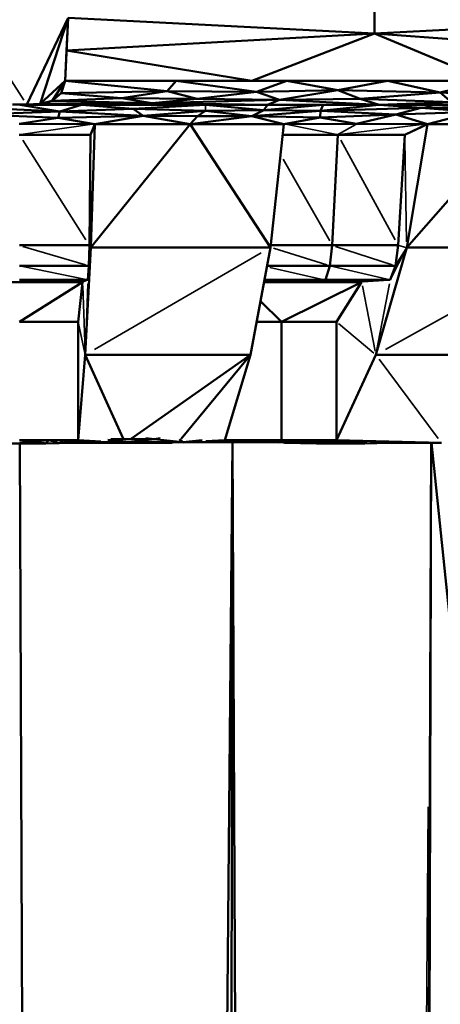
# Model space of a CAD drawing. Units: millimetres. Extents: x 3202 to 23642, y 18748 to 32554.
# Drawn here: x 6392 to 6415, y 19887 to 19941 of the extents above; entities that cross this region are included whole.
import ezdxf

# ---------------------------------------------------------------- set-up
doc = ezdxf.new("R2010")
doc.units = ezdxf.units.MM
doc.layers.add('MD_Visible', color=7, linetype='Continuous', lineweight=50)
doc.layers.add('MD_Visible Narrow', color=7, linetype='Continuous', lineweight=35)
doc.styles.get("Standard").update_dxf_attribs({"font": 'arial.ttf'})
doc.dimstyles.get("Standard").update_dxf_attribs({"dimtxt": 200, "dimasz": 100, "dimexe": 0.18, "dimexo": 0.0625, "dimgap": 50, "dimtad": 1, "dimdec": 0, "dimlfac": 0.1, "dimrnd": 5, "dimzin": 0, "dimdsep": 46, "dimtxsty": 'Standard', "dimcen": 0.09, "dimadec": 0, "dimazin": 0, "dimtfac": 1, "dimtdec": 0, "dimtofl": 0, "dimtmove": 0, "dimatfit": 3, "dimfxl": 50, "dimfxlon": 1, "dimtolj": 1, "dimtzin": 0, "dimarcsym": 0})

# ---------------------------------------------------------------- blocks, each defined once
blk = doc.blocks.new('CustomObjectsInViewport3_0')
at = {"layer": 'MD_Visible', "extrusion": (0, 1, 0)}
for p, q in [((6411.589, 19942.107), (6411.59, 19939.856)), ((6395.033, 19940.688), (6392.786, 19936.001)), ((6395.033, 19940.688), (6393.522, 19936.044)), ((6394.863, 19937.282), (6395.033, 19940.688)), ((6395.033, 19940.688), (6394.945, 19938.923)), ((6411.59, 19939.856), (6395.033, 19940.688)), ((6411.59, 19939.856), (6428.014, 19940.686)), ((6394.945, 19938.923), (6411.59, 19939.856)), ((6411.59, 19939.856), (6404.969, 19937.282)), ((6423.016, 19938.978), (6411.59, 19939.856)), ((6417.739, 19937.282), (6411.59, 19939.856)), ((6394.945, 19938.923), (6394.863, 19937.282)), ((6404.969, 19937.282), (6394.945, 19938.923)), ((6393.522, 19936.044), (6394.863, 19937.282)), ((6394.863, 19937.282), (6394.172, 19936.208)), ((6394.863, 19937.282), (6394.646, 19936.615)), ((6394.646, 19936.615), (6394.863, 19937.282)), ((6400.864, 19937.282), (6394.863, 19937.282)), ((6400.377, 19936.727), (6394.863, 19937.282)), ((6394.863, 19937.282), (6404.969, 19937.282)), ((6400.864, 19937.282), (6400.377, 19936.727)), ((6400.864, 19937.282), (6405.22, 19936.694)), ((6406.865, 19937.282), (6400.864, 19937.282)), ((6404.969, 19937.282), (6417.739, 19937.282)), ((6405.22, 19936.694), (6406.865, 19937.282)), ((6412.302, 19937.282), (6406.865, 19937.282)), ((6409.62, 19936.78), (6406.865, 19937.282)), ((6412.302, 19937.282), (6409.62, 19936.78)), ((6415.154, 19936.649), (6412.302, 19937.282)), ((6417.739, 19937.282), (6412.302, 19937.282)), ((6417.739, 19937.282), (6415.154, 19936.649)), ((6394.646, 19936.615), (6394.172, 19936.208)), ((6394.172, 19936.208), (6394.646, 19936.615)), ((6394.646, 19936.615), (6400.377, 19936.727)), ((6397.917, 19936.354), (6394.646, 19936.615)), ((6397.917, 19936.354), (6400.377, 19936.727)), ((6402.009, 19936.314), (6400.377, 19936.727)), ((6400.377, 19936.727), (6405.22, 19936.694)), ((6402.009, 19936.314), (6405.22, 19936.694)), ((6409.62, 19936.78), (6405.22, 19936.694)), ((6405.22, 19936.694), (6406.454, 19936.253)), ((6406.454, 19936.253), (6409.62, 19936.78)), ((6409.62, 19936.78), (6415.154, 19936.649)), ((6410.828, 19936.312), (6409.62, 19936.78)), ((6415.154, 19936.649), (6410.828, 19936.312)), ((6415.154, 19936.649), (6418.969, 19936.453)), ((6415.768, 19936.131), (6415.154, 19936.649)), ((6392.786, 19936.001), (6392.025, 19936.001)), ((6392.025, 19936.001), (6392.786, 19936.001)), ((6392.407, 19935.984), (6394.577, 19935.636)), ((6395.758, 19935.984), (6392.407, 19935.984)), ((6392.407, 19935.984), (6399.108, 19935.984)), ((6393.522, 19936.044), (6392.786, 19936.001)), ((6392.786, 19936.001), (6393.522, 19936.044)), ((6392.786, 19936.001), (6399.108, 19935.984)), ((6394.172, 19936.208), (6393.522, 19936.044)), ((6393.522, 19936.044), (6394.172, 19936.208)), ((6399.576, 19936.085), (6393.522, 19936.044)), ((6399.108, 19935.984), (6393.522, 19936.044)), ((6394.172, 19936.208), (6397.917, 19936.354)), ((6399.576, 19936.085), (6394.172, 19936.208)), ((6395.758, 19935.984), (6394.577, 19935.636)), ((6402.459, 19935.984), (6395.758, 19935.984)), ((6398.545, 19935.779), (6395.758, 19935.984)), ((6397.917, 19936.354), (6399.576, 19936.085)), ((6402.009, 19936.314), (6397.917, 19936.354)), ((6402.459, 19935.984), (6398.545, 19935.779)), ((6399.108, 19935.984), (6405.809, 19935.984)), ((6399.576, 19936.085), (6402.009, 19936.314)), ((6406.454, 19936.253), (6399.576, 19936.085)), ((6399.576, 19936.085), (6405.809, 19935.984)), ((6402.009, 19936.314), (6406.454, 19936.253)), ((6402.459, 19935.984), (6405.604, 19935.693)), ((6405.809, 19935.984), (6402.459, 19935.984)), ((6405.604, 19935.693), (6405.809, 19935.984)), ((6408.828, 19935.984), (6405.604, 19935.693)), ((6405.809, 19935.984), (6406.454, 19936.253)), ((6408.828, 19935.984), (6405.809, 19935.984)), ((6405.809, 19935.984), (6411.847, 19935.984)), ((6410.828, 19936.312), (6406.454, 19936.253)), ((6406.454, 19936.253), (6411.847, 19935.984)), ((6411.847, 19935.984), (6408.677, 19935.656)), ((6408.677, 19935.656), (6408.828, 19935.984)), ((6411.847, 19935.984), (6408.828, 19935.984)), ((6410.828, 19936.312), (6415.768, 19936.131)), ((6411.847, 19935.984), (6410.828, 19936.312)), ((6415.768, 19936.131), (6411.847, 19935.984)), ((6414.866, 19935.984), (6411.847, 19935.984)), ((6414.124, 19935.819), (6411.847, 19935.984)), ((6411.847, 19935.984), (6417.884, 19935.984)), ((6420.903, 19935.984), (6414.866, 19935.984)), ((6418.98, 19935.834), (6414.866, 19935.984)), ((6390.239, 19935.465), (6394.577, 19935.636)), ((6394.493, 19935.283), (6390.239, 19935.465)), ((6394.577, 19935.636), (6390.731, 19935.816)), ((6394.577, 19935.636), (6394.493, 19935.283)), ((6399.079, 19935.387), (6394.493, 19935.283)), ((6394.577, 19935.636), (6398.545, 19935.779)), ((6399.079, 19935.387), (6394.577, 19935.636)), ((6399.079, 19935.387), (6396.472, 19934.947)), ((6398.545, 19935.779), (6399.079, 19935.387)), ((6402.459, 19935.671), (6398.545, 19935.779)), ((6399.079, 19935.387), (6402.459, 19935.671)), ((6401.622, 19934.947), (6399.079, 19935.387)), ((6399.079, 19935.387), (6402.032, 19935.368)), ((6404.967, 19935.377), (6401.622, 19934.947)), ((6401.622, 19934.947), (6402.032, 19935.368)), ((6402.459, 19935.671), (6402.032, 19935.368)), ((6402.032, 19935.368), (6404.967, 19935.377)), ((6405.604, 19935.693), (6402.459, 19935.671)), ((6404.967, 19935.377), (6402.459, 19935.671)), ((6404.967, 19935.377), (6405.604, 19935.693)), ((6404.967, 19935.377), (6408.677, 19935.656)), ((6408.663, 19935.298), (6404.967, 19935.377)), ((6404.967, 19935.377), (6406.7, 19934.947)), ((6405.604, 19935.693), (6408.677, 19935.656)), ((6408.677, 19935.656), (6408.663, 19935.298)), ((6408.663, 19935.298), (6412.752, 19935.472)), ((6414.124, 19935.819), (6408.677, 19935.656)), ((6412.752, 19935.472), (6408.677, 19935.656)), ((6412.752, 19935.472), (6410.632, 19934.959)), ((6412.752, 19935.472), (6414.124, 19935.819)), ((6417.033, 19935.612), (6412.752, 19935.472)), ((6414.473, 19934.947), (6412.752, 19935.472)), ((6414.124, 19935.819), (6418.98, 19935.834)), ((6417.033, 19935.612), (6414.124, 19935.819)), ((6417.033, 19935.612), (6414.473, 19934.947)), ((6392.386, 19934.959), (6394.493, 19935.283)), ((6392.386, 19934.959), (6396.472, 19934.947)), ((6396.472, 19934.947), (6394.493, 19935.283)), ((6396.472, 19934.947), (6396.243, 19934.374)), ((6396.243, 19934.374), (6396.468, 19934.947)), ((6396.264, 19928.271), (6401.622, 19934.947)), ((6396.472, 19934.947), (6396.264, 19928.271)), ((6396.264, 19928.271), (6396.472, 19934.947)), ((6401.622, 19934.947), (6396.472, 19934.947)), ((6396.472, 19934.947), (6401.622, 19934.947)), ((6406.7, 19934.947), (6401.622, 19934.947)), ((6405.968, 19928.271), (6401.622, 19934.947)), ((6401.622, 19934.947), (6406.7, 19934.947)), ((6405.968, 19928.271), (6406.7, 19934.947)), ((6406.7, 19934.947), (6405.968, 19928.271)), ((6406.7, 19934.947), (6408.663, 19935.298)), ((6406.7, 19934.947), (6410.632, 19934.959)), ((6410.632, 19934.959), (6408.663, 19935.298)), ((6410.632, 19934.959), (6414.473, 19934.947)), ((6414.473, 19934.947), (6413.232, 19934.374)), ((6413.232, 19934.374), (6414.449, 19934.947)), ((6414.473, 19934.947), (6413.342, 19928.271)), ((6419.19, 19934.947), (6413.342, 19928.271)), ((6413.342, 19928.271), (6414.473, 19934.947)), ((6419.19, 19934.947), (6414.473, 19934.947)), ((6414.473, 19934.947), (6419.19, 19934.947)), ((6392.387, 19934.374), (6396.243, 19934.374)), ((6396.243, 19934.374), (6392.387, 19934.374)), ((6396.243, 19934.374), (6396.178, 19928.39)), ((6396.178, 19928.39), (6396.243, 19934.374)), ((6406.637, 19934.374), (6409.606, 19934.374)), ((6409.606, 19934.374), (6406.637, 19934.374)), ((6409.313, 19928.39), (6409.606, 19934.374)), ((6409.606, 19934.374), (6413.232, 19934.374)), ((6413.232, 19934.374), (6409.606, 19934.374)), ((6413.232, 19934.374), (6412.878, 19928.39)), ((6412.878, 19928.39), (6413.232, 19934.374)), ((6392.388, 19928.39), (6396.178, 19928.39)), ((6396.178, 19928.39), (6392.388, 19928.39)), ((6396.264, 19928.271), (6395.955, 19922.467)), ((6395.955, 19922.467), (6396.264, 19928.271)), ((6396.178, 19928.39), (6396.15, 19927.277)), ((6396.15, 19927.277), (6396.178, 19928.39)), ((6405.968, 19928.271), (6396.264, 19928.271)), ((6404.885, 19922.467), (6405.968, 19928.271)), ((6405.968, 19928.271), (6404.885, 19922.467)), ((6405.981, 19928.39), (6409.313, 19928.39)), ((6409.313, 19928.39), (6405.981, 19928.39)), ((6409.188, 19927.277), (6409.313, 19928.39)), ((6409.313, 19928.39), (6412.878, 19928.39)), ((6412.878, 19928.39), (6409.313, 19928.39)), ((6413.342, 19928.271), (6411.669, 19922.467)), ((6411.669, 19922.467), (6413.342, 19928.271)), ((6412.878, 19928.39), (6412.727, 19927.277)), ((6412.727, 19927.277), (6412.878, 19928.39)), ((6422.098, 19928.271), (6413.342, 19928.271)), ((6392.388, 19927.277), (6396.15, 19927.277)), ((6396.15, 19927.277), (6392.388, 19927.277)), ((6396.15, 19927.277), (6396.097, 19926.513)), ((6396.097, 19926.513), (6396.15, 19927.277)), ((6405.783, 19927.277), (6409.188, 19927.277)), ((6409.188, 19927.277), (6405.783, 19927.277)), ((6408.953, 19926.513), (6409.188, 19927.277)), ((6409.188, 19927.277), (6412.727, 19927.277)), ((6412.727, 19927.277), (6409.188, 19927.277)), ((6412.727, 19927.277), (6412.441, 19926.513)), ((6412.441, 19926.513), (6412.727, 19927.277)), ((6395.813, 19926.402), (6388.966, 19926.402)), ((6392.388, 19926.513), (6396.097, 19926.513)), ((6396.097, 19926.513), (6392.388, 19926.513)), ((6392.391, 19924.242), (6395.813, 19926.402)), ((6395.813, 19926.402), (6395.562, 19924.242)), ((6395.562, 19924.242), (6395.813, 19926.402)), ((6395.821, 19926.513), (6395.813, 19926.402)), ((6395.813, 19926.402), (6395.821, 19926.513)), ((6410.902, 19926.402), (6405.619, 19926.402)), ((6405.64, 19926.513), (6408.953, 19926.513)), ((6408.953, 19926.513), (6405.64, 19926.513)), ((6406.562, 19924.242), (6410.902, 19926.402)), ((6408.953, 19926.513), (6412.441, 19926.513)), ((6412.441, 19926.513), (6408.953, 19926.513)), ((6410.902, 19926.402), (6409.545, 19924.242)), ((6409.545, 19924.242), (6410.902, 19926.402)), ((6410.943, 19926.513), (6410.902, 19926.402)), ((6410.902, 19926.402), (6410.943, 19926.513)), ((6406.562, 19924.242), (6405.427, 19925.37)), ((6392.391, 19924.242), (6395.562, 19924.242)), ((6395.562, 19924.242), (6392.391, 19924.242)), ((6395.562, 19924.242), (6395.562, 19917.851)), ((6395.562, 19917.851), (6395.562, 19924.242)), ((6405.216, 19924.242), (6406.562, 19924.242)), ((6406.562, 19924.242), (6405.216, 19924.242)), ((6406.562, 19924.242), (6409.545, 19924.242)), ((6409.545, 19924.242), (6406.562, 19924.242)), ((6406.562, 19917.851), (6406.562, 19924.242)), ((6409.545, 19924.242), (6409.545, 19917.851)), ((6409.545, 19917.851), (6409.545, 19924.242)), ((6395.955, 19922.467), (6395.562, 19917.851)), ((6395.562, 19917.851), (6395.955, 19922.467)), ((6404.885, 19922.467), (6395.955, 19922.467)), ((6395.955, 19922.467), (6398.002, 19917.943)), ((6404.885, 19922.467), (6398.451, 19917.945)), ((6401.135, 19917.916), (6404.885, 19922.467)), ((6403.511, 19917.851), (6404.885, 19922.467)), ((6404.885, 19922.467), (6403.511, 19917.851)), ((6411.669, 19922.467), (6409.545, 19917.851)), ((6409.545, 19917.851), (6411.669, 19922.467)), ((6411.669, 19922.467), (6419.726, 19922.467)), ((6393.756, 19917.713), (6392.391, 19917.851)), ((6393.977, 19917.851), (6392.391, 19917.851)), ((6392.391, 19917.851), (6395.562, 19917.851)), ((6393.125, 19917.851), (6393.125, 19917.851)), ((6393.977, 19917.851), (6393.84, 19917.713)), ((6394.439, 19917.732), (6393.977, 19917.851)), ((6394.769, 19917.851), (6393.977, 19917.851)), ((6394.769, 19917.851), (6394.588, 19917.732)), ((6395.562, 19917.851), (6394.769, 19917.851)), ((6395.117, 19917.747), (6394.769, 19917.851)), ((6395.562, 19917.851), (6395.259, 19917.705)), ((6395.324, 19917.851), (6395.324, 19917.851)), ((6396.794, 19917.78), (6395.562, 19917.851)), ((6397.174, 19917.868), (6398.31, 19917.738)), ((6399.677, 19917.9), (6397.345, 19917.9)), ((6398.31, 19917.738), (6399.677, 19917.9)), ((6399.226, 19917.96), (6399.677, 19917.9)), ((6399.677, 19917.9), (6399.998, 19917.96)), ((6401.227, 19917.748), (6399.677, 19917.9)), ((6401.059, 19917.911), (6401.227, 19917.748)), ((6401.227, 19917.748), (6402.276, 19917.855)), ((6402.471, 19917.791), (6403.511, 19917.851)), ((6404.274, 19917.851), (6403.511, 19917.851)), ((6403.511, 19917.851), (6406.562, 19917.851)), ((6403.619, 19917.795), (6404.112, 19917.738)), ((6404.112, 19917.738), (6404.577, 19917.795)), ((6405.036, 19917.851), (6404.274, 19917.851)), ((6405.799, 19917.851), (6405.036, 19917.851)), ((6406.562, 19917.851), (6405.799, 19917.851)), ((6406.505, 19917.792), (6406.939, 19917.748)), ((6407.308, 19917.851), (6406.562, 19917.851)), ((6406.562, 19917.851), (6409.545, 19917.851)), ((6406.809, 19917.851), (6406.809, 19917.851)), ((6406.896, 19917.783), (6406.939, 19917.748)), ((6408.053, 19917.851), (6407.308, 19917.851)), ((6408.799, 19917.851), (6408.053, 19917.851)), ((6409.545, 19917.851), (6408.799, 19917.851)), ((6408.878, 19917.851), (6408.878, 19917.851)), ((6415.219, 19917.705), (6409.545, 19917.851)), ((6390.994, 19917.676), (6393.82, 19917.676)), ((6392.407, 19917.705), (6393.82, 19917.676)), ((6393.605, 19917.705), (6392.407, 19917.705)), ((6392.407, 19917.705), (6393.605, 19917.705)), ((6394.003, 19524.978), (6392.408, 19917.676)), ((6393.605, 19917.705), (6393.82, 19917.676)), ((6395.336, 19917.747), (6393.82, 19917.676)), ((6393.82, 19917.676), (6395.259, 19917.705)), ((6395.259, 19917.705), (6398.31, 19917.738)), ((6398.11, 19917.705), (6395.259, 19917.705)), ((6395.259, 19917.705), (6396.684, 19917.705)), ((6395.406, 19917.748), (6398.31, 19917.738)), ((6396.684, 19917.705), (6398.11, 19917.705)), ((6400.658, 19917.705), (6398.11, 19917.705)), ((6398.11, 19917.705), (6400.658, 19917.705)), ((6401.227, 19917.748), (6398.31, 19917.738)), ((6403.923, 19917.717), (6400.288, 19524.74)), ((6401.227, 19917.748), (6404.112, 19917.738)), ((6403.924, 19917.717), (6403.263, 19524.627)), ((6405.635, 19524.537), (6403.925, 19917.717)), ((6406.939, 19917.748), (6404.112, 19917.738)), ((6406.676, 19917.707), (6406.939, 19917.748)), ((6408.468, 19917.676), (6406.721, 19917.704)), ((6406.939, 19917.748), (6409.701, 19917.759)), ((6406.939, 19917.748), (6408.468, 19917.676)), ((6409.701, 19917.759), (6408.468, 19917.676)), ((6408.468, 19917.676), (6411.078, 19917.676)), ((6409.701, 19917.759), (6409.573, 19917.774)), ((6409.797, 19917.774), (6409.701, 19917.759)), ((6411.078, 19917.676), (6409.701, 19917.759)), ((6411.179, 19917.753), (6409.701, 19917.759)), ((6412.223, 19917.738), (6411.078, 19917.676)), ((6411.078, 19917.676), (6412.368, 19917.705)), ((6415.219, 19917.705), (6412.368, 19917.705)), ((6412.368, 19917.705), (6415.219, 19917.705)), ((6414.656, 19917.705), (6413.095, 19523.549)), ((6413.654, 19523.393), (6414.657, 19917.705)), ((6417.239, 19892.925), (6414.676, 19917.705))]:
    blk.add_line(p, q, dxfattribs=at)
at = {"layer": 'MD_Visible Narrow', "extrusion": (0, 1, 0)}
for p, q in [((6389.931, 19940.454), (6392.636, 19936.235)), ((6392.767, 19936), (6392.426, 19935.985)), ((6399.132, 19935.989), (6399.553, 19936.08)), ((6402.459, 19935.686), (6402.459, 19935.968)), ((6414.828, 19935.976), (6414.161, 19935.828)), ((6396.195, 19934.919), (6392.588, 19934.402)), ((6409.463, 19934.402), (6406.897, 19934.919)), ((6409.657, 19934.403), (6410.58, 19934.93)), ((6414.143, 19934.919), (6409.845, 19934.402)), ((6392.577, 19934.074), (6395.988, 19928.689)), ((6396.263, 19928.576), (6396.244, 19934.068)), ((6409.77, 19934.074), (6412.714, 19928.689)), ((6413.337, 19928.576), (6413.238, 19934.068)), ((6409.174, 19928.634), (6406.658, 19933.041)), ((6392.576, 19928.334), (6395.962, 19927.333)), ((6396.255, 19928.183), (6396.106, 19926.601)), ((6396.156, 19927.327), (6396.258, 19928.221)), ((6396.259, 19928.277), (6396.182, 19928.384)), ((6405.467, 19927.98), (6396.455, 19922.757)), ((6409.028, 19927.328), (6406.131, 19928.243)), ((6409.484, 19928.334), (6412.556, 19927.333)), ((6421.576, 19927.98), (6412.19, 19922.757)), ((6413.297, 19928.183), (6412.486, 19926.601)), ((6412.757, 19927.327), (6413.312, 19928.221)), ((6413.319, 19928.277), (6412.901, 19928.384)), ((6392.573, 19927.239), (6395.912, 19926.552)), ((6408.794, 19926.549), (6405.933, 19927.195)), ((6409.351, 19927.239), (6412.278, 19926.552)), ((6395.827, 19926.408), (6396.083, 19926.508)), ((6395.962, 19922.669), (6396.09, 19926.311)), ((6410.978, 19926.408), (6412.364, 19926.508)), ((6411.707, 19922.669), (6412.402, 19926.311)), ((6395.947, 19922.664), (6395.82, 19926.206)), ((6411.63, 19922.664), (6410.94, 19926.206)), ((6395.935, 19922.556), (6395.582, 19924.153)), ((6411.562, 19922.556), (6409.651, 19924.153)), ((6415.042, 19917.943), (6411.846, 19922.229)), ((6395.595, 19917.847), (6396.177, 19917.771)), ((6403.088, 19917.796), (6403.489, 19917.848)), ((6403.503, 19917.848), (6403.358, 19917.797)), ((6404.251, 19917.848), (6403.848, 19917.798)), ((6404.365, 19917.798), (6404.279, 19917.848)), ((6405.027, 19917.848), (6404.851, 19917.798)), ((6405.04, 19917.848), (6405.111, 19917.797)), ((6405.59, 19917.796), (6405.788, 19917.848)), ((6405.802, 19917.848), (6405.857, 19917.796)), ((6406.55, 19917.848), (6406.328, 19917.795)), ((6406.603, 19917.792), (6406.564, 19917.848)), ((6407.021, 19917.786), (6407.293, 19917.847)), ((6407.34, 19917.784), (6407.309, 19917.847)), ((6408.037, 19917.847), (6407.744, 19917.784)), ((6408.054, 19917.847), (6408.071, 19917.782)), ((6408.465, 19917.782), (6408.781, 19917.847)), ((6408.799, 19917.847), (6408.801, 19917.78)), ((6409.526, 19917.847), (6409.185, 19917.78)), ((6409.544, 19917.847), (6409.53, 19917.778)), ((6398.3, 19917.736), (6398.12, 19917.707)), ((6398.438, 19917.736), (6400.739, 19917.708)), ((6400.985, 19917.709), (6401.214, 19917.746)), ((6403.963, 19917.736), (6401.281, 19917.708)), ((6404.103, 19917.737), (6403.934, 19917.718)), ((6404.233, 19917.736), (6406.406, 19917.708)), ((6409.701, 19917.76), (6409.686, 19917.773)), ((6414.499, 19898.01), (6411.678, 19543.499))]:
    blk.add_line(p, q, dxfattribs=at)
blk = doc.blocks.new('*D7')
at = {"color": 0, "lineweight": -2, "transparency": 16777216}
for p, q in [((3671.714, 20014.175), (3621.534, 20014.175)), ((3621.714, 19347.884), (3621.714, 19814.175)), ((3671.714, 19147.884), (3621.534, 19147.884))]:
    blk.add_line(p, q, dxfattribs=at)
at = {"color": 0, "transparency": 16777216}
for points in [[(3588.38, 19814.175), (3655.047, 19814.175), (3621.714, 20014.175)], [(3588.38, 19347.884), (3655.047, 19347.884), (3621.714, 19147.884)]]:
    blk.add_solid(points, dxfattribs=at)
at = {"layer": 'Defpoints', "color": 0, "transparency": 16777216}
for p in [(3621.714, 20014.175), (9841.247, 20014.175), (9824.567, 19147.884)]:
    blk.add_point(p, dxfattribs=at)
at = {"color": 0, "transparency": 16777216, "insert": (3398.542, 19581.029), "char_height": 300, "attachment_point": 5, "rotation": 90}
blk.add_mtext('\\A1;85', dxfattribs=at)
blk = doc.blocks.new('*D10')
at = {"color": 0, "lineweight": -2, "transparency": 16777216}
for p, q in [((3841.664, 20114.968), (3841.664, 20163.694)), ((4041.664, 20163.514), (15642.971, 20163.514)), ((15842.971, 20114.968), (15842.971, 20163.694))]:
    blk.add_line(p, q, dxfattribs=at)
at = {"color": 0, "transparency": 16777216}
for points in [[(4041.664, 20196.847), (4041.664, 20130.18), (3841.664, 20163.514)], [(15642.971, 20196.847), (15642.971, 20130.18), (15842.971, 20163.514)]]:
    blk.add_solid(points, dxfattribs=at)
at = {"layer": 'Defpoints', "color": 0, "transparency": 16777216}
for p in [(15842.971, 20163.514), (3841.664, 19147.884, 250), (15842.971, 19147.884, 250)]:
    blk.add_point(p, dxfattribs=at)
at = {"color": 0, "transparency": 16777216, "insert": (9842.317, 20386.686), "char_height": 300, "attachment_point": 5}
blk.add_mtext('\\A1;1200', dxfattribs=at)

msp = doc.modelspace()

# ---------------------------------------------------------------- block references
msp.add_blockref('CustomObjectsInViewport3_0', (0, 0))

# ---------------------------------------------------------------- dimensions: what is measured, and where the dimension line sits
dim = msp.add_linear_dim(base=(15842.971, 20163.514), p1=(3841.664, 19147.884, 250), p2=(15842.971, 19147.884, 250), dimstyle='Standard', override={"dimtxt": 300, "dimasz": 200, "dimgap": 70})
dim.commit()
dim.dimension.update_dxf_attribs({"geometry": '*D10', "text_midpoint": (9842.317, 20386.686)})
dim = msp.add_linear_dim(base=(3621.714, 20014.175), p1=(9824.567, 19147.884), p2=(9841.247, 20014.175), angle=90, dimstyle='Standard', override={"dimtxt": 300, "dimasz": 200, "dimgap": 70})
dim.commit()
dim.dimension.update_dxf_attribs({"geometry": '*D7', "text_midpoint": (3621.714, 19581.029), "dimtype": 160})

doc.saveas('drawing.dxf')
